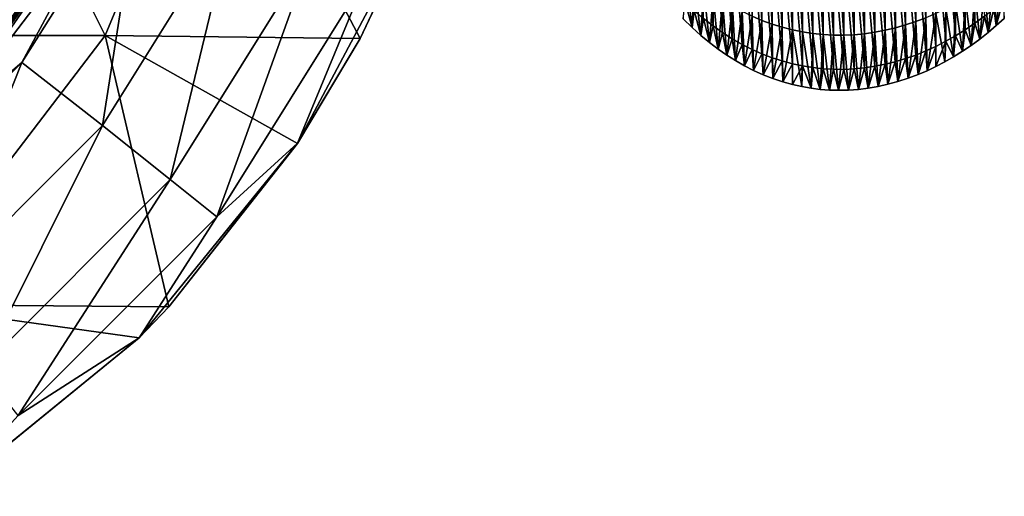
# Model space of a CAD drawing. Units: millimetres. Extents: x -138 to 36, y -72 to 72.
# Drawn here: x 15 to 33, y -20 to -11 of the extents above; entities that cross this region are included whole.
import ezdxf

# ---------------------------------------------------------------- set-up
doc = ezdxf.new("R2010")
doc.units = ezdxf.units.MM
doc.header["$LTSCALE"] = 65.185185
for name, color, linetype in [('161', 7, 'CONTINUOUS'), ('162', 7, 'CONTINUOUS'), ('182', 7, 'CONTINUOUS'), ('183', 7, 'CONTINUOUS'), ('198', 7, 'CONTINUOUS'), ('201', 7, 'CONTINUOUS'), ('202', 7, 'CONTINUOUS'), ('205', 7, 'CONTINUOUS')]:
    doc.layers.add(name, color=color, linetype=linetype)

msp = doc.modelspace()

# ---------------------------------------------------------------- linework, layer by layer
at = {"layer": '161', "linetype": 'Continuous'}
for points in [[(28.237, -10.857, -92.876), (28.422, -10.935, -92.841), (28.237, -8.041, -88.919), (28.237, -10.857, -92.876)], [(28.422, -10.935, -92.841), (28.423, -8.098, -88.857), (28.237, -8.041, -88.919), (28.422, -10.935, -92.841)], [(28.422, -10.935, -92.841), (28.609, -11.003, -92.812), (28.423, -8.098, -88.857), (28.422, -10.935, -92.841)], [(28.609, -11.003, -92.812), (28.61, -8.149, -88.802), (28.423, -8.098, -88.857), (28.609, -11.003, -92.812)], [(28.609, -11.003, -92.812), (28.798, -11.062, -92.786), (28.61, -8.149, -88.802), (28.609, -11.003, -92.812)], [(28.798, -11.062, -92.786), (28.798, -8.192, -88.755), (28.61, -8.149, -88.802), (28.798, -11.062, -92.786)], [(28.798, -11.062, -92.786), (28.987, -11.11, -92.765), (28.798, -8.192, -88.755), (28.798, -11.062, -92.786)], [(28.987, -11.11, -92.765), (28.987, -8.228, -88.716), (28.798, -8.192, -88.755), (28.987, -11.11, -92.765)], [(28.987, -11.11, -92.765), (29.177, -11.149, -92.748), (28.987, -8.228, -88.716), (28.987, -11.11, -92.765)], [(29.177, -11.149, -92.748), (29.178, -8.257, -88.685), (28.987, -8.228, -88.716), (29.177, -11.149, -92.748)], [(30.711, -11.119, -92.761), (30.711, -8.234, -88.71), (30.52, -8.261, -88.681), (30.711, -11.119, -92.761)], [(30.902, -11.074, -92.781), (30.902, -8.201, -88.746), (30.711, -8.234, -88.71), (30.902, -11.074, -92.781)], [(30.711, -11.119, -92.761), (30.902, -11.074, -92.781), (30.711, -8.234, -88.71), (30.711, -11.119, -92.761)], [(31.091, -11.019, -92.804), (31.092, -8.161, -88.789), (30.902, -8.201, -88.746), (31.091, -11.019, -92.804)], [(30.902, -11.074, -92.781), (31.091, -11.019, -92.804), (30.902, -8.201, -88.746), (30.902, -11.074, -92.781)], [(31.091, -11.019, -92.804), (31.28, -10.956, -92.832), (31.092, -8.161, -88.789), (31.091, -11.019, -92.804)], [(31.28, -10.956, -92.832), (31.281, -8.114, -88.84), (31.092, -8.161, -88.789), (31.28, -10.956, -92.832)], [(31.28, -10.956, -92.832), (31.468, -10.885, -92.863), (31.281, -8.114, -88.84), (31.28, -10.956, -92.832)], [(29.177, -11.149, -92.748), (29.368, -11.178, -92.735), (29.178, -8.257, -88.685), (29.177, -11.149, -92.748)], [(29.368, -11.178, -92.735), (29.369, -8.278, -88.662), (29.178, -8.257, -88.685), (29.368, -11.178, -92.735)], [(29.368, -11.178, -92.735), (29.56, -11.198, -92.727), (29.369, -8.278, -88.662), (29.368, -11.178, -92.735)], [(29.56, -11.198, -92.727), (29.56, -8.293, -88.646), (29.369, -8.278, -88.662), (29.56, -11.198, -92.727)], [(29.56, -11.198, -92.727), (29.752, -11.208, -92.722), (29.56, -8.293, -88.646), (29.56, -11.198, -92.727)], [(29.752, -11.208, -92.722), (29.752, -8.3, -88.638), (29.56, -8.293, -88.646), (29.752, -11.208, -92.722)], [(29.752, -11.208, -92.722), (29.944, -11.208, -92.722), (29.752, -8.3, -88.638), (29.752, -11.208, -92.722)], [(29.944, -11.208, -92.722), (29.944, -8.301, -88.638), (29.752, -8.3, -88.638), (29.944, -11.208, -92.722)], [(30.136, -11.2, -92.726), (30.136, -8.294, -88.645), (29.944, -8.301, -88.638), (30.136, -11.2, -92.726)], [(29.944, -11.208, -92.722), (30.136, -11.2, -92.726), (29.944, -8.301, -88.638), (29.944, -11.208, -92.722)], [(30.328, -11.182, -92.733), (30.329, -8.281, -88.659), (30.136, -8.294, -88.645), (30.328, -11.182, -92.733)], [(30.136, -11.2, -92.726), (30.328, -11.182, -92.733), (30.136, -8.294, -88.645), (30.136, -11.2, -92.726)], [(30.328, -11.182, -92.733), (30.52, -11.155, -92.745), (30.329, -8.281, -88.659), (30.328, -11.182, -92.733)], [(30.52, -11.155, -92.745), (30.52, -8.261, -88.681), (30.329, -8.281, -88.659), (30.52, -11.155, -92.745)], [(30.52, -11.155, -92.745), (30.711, -11.119, -92.761), (30.52, -8.261, -88.681), (30.52, -11.155, -92.745)], [(27.121, -11.068, -97.624), (26.992, -10.026, -93.239), (26.956, -10.907, -97.624), (27.121, -11.068, -97.624)], [(27.163, -10.176, -93.174), (26.992, -10.026, -93.239), (27.121, -11.068, -97.624), (27.163, -10.176, -93.174)], [(32.906, -10.002, -93.249), (32.734, -10.142, -93.188), (32.779, -11.031, -97.624), (32.906, -10.002, -93.249)], [(32.928, -10.897, -97.624), (32.906, -10.002, -93.249), (32.779, -11.031, -97.624), (32.928, -10.897, -97.624)], [(27.285, -11.215, -97.624), (27.163, -10.176, -93.174), (27.121, -11.068, -97.624), (27.285, -11.215, -97.624)], [(27.336, -10.315, -93.113), (27.163, -10.176, -93.174), (27.285, -11.215, -97.624), (27.336, -10.315, -93.113)], [(32.734, -10.142, -93.188), (32.559, -10.273, -93.131), (32.626, -11.159, -97.624), (32.734, -10.142, -93.188)], [(32.779, -11.031, -97.624), (32.734, -10.142, -93.188), (32.626, -11.159, -97.624), (32.779, -11.031, -97.624)], [(27.447, -11.348, -97.624), (27.336, -10.315, -93.113), (27.285, -11.215, -97.624), (27.447, -11.348, -97.624)], [(27.512, -10.444, -93.056), (27.336, -10.315, -93.113), (27.447, -11.348, -97.624), (27.512, -10.444, -93.056)], [(32.382, -10.396, -93.077), (32.203, -10.511, -93.027), (32.31, -11.399, -97.624), (32.382, -10.396, -93.077)], [(32.47, -11.282, -97.624), (32.382, -10.396, -93.077), (32.31, -11.399, -97.624), (32.47, -11.282, -97.624)], [(32.559, -10.273, -93.131), (32.382, -10.396, -93.077), (32.47, -11.282, -97.624), (32.559, -10.273, -93.131)], [(32.626, -11.159, -97.624), (32.559, -10.273, -93.131), (32.47, -11.282, -97.624), (32.626, -11.159, -97.624)], [(27.606, -11.469, -97.624), (27.512, -10.444, -93.056), (27.447, -11.348, -97.624), (27.606, -11.469, -97.624)], [(27.69, -10.562, -93.004), (27.512, -10.444, -93.056), (27.606, -11.469, -97.624), (27.69, -10.562, -93.004)], [(27.766, -11.58, -97.624), (27.69, -10.562, -93.004), (27.606, -11.469, -97.624), (27.766, -11.58, -97.624)], [(27.871, -10.671, -92.957), (27.69, -10.562, -93.004), (27.766, -11.58, -97.624), (27.871, -10.671, -92.957)], [(32.022, -10.617, -92.98), (31.839, -10.715, -92.938), (31.985, -11.61, -97.624), (32.022, -10.617, -92.98)], [(32.148, -11.508, -97.624), (32.022, -10.617, -92.98), (31.985, -11.61, -97.624), (32.148, -11.508, -97.624)], [(32.203, -10.511, -93.027), (32.022, -10.617, -92.98), (32.148, -11.508, -97.624), (32.203, -10.511, -93.027)], [(32.31, -11.399, -97.624), (32.203, -10.511, -93.027), (32.148, -11.508, -97.624), (32.31, -11.399, -97.624)], [(27.928, -11.682, -97.624), (27.871, -10.671, -92.957), (27.766, -11.58, -97.624), (27.928, -11.682, -97.624)], [(28.053, -10.769, -92.914), (27.871, -10.671, -92.957), (27.928, -11.682, -97.624), (28.053, -10.769, -92.914)], [(28.095, -11.777, -97.624), (28.053, -10.769, -92.914), (27.928, -11.682, -97.624), (28.095, -11.777, -97.624)], [(28.237, -10.857, -92.876), (28.053, -10.769, -92.914), (28.095, -11.777, -97.624), (28.237, -10.857, -92.876)], [(31.839, -10.715, -92.938), (31.654, -10.804, -92.899), (31.821, -11.705, -97.624), (31.839, -10.715, -92.938)], [(31.985, -11.61, -97.624), (31.839, -10.715, -92.938), (31.821, -11.705, -97.624), (31.985, -11.61, -97.624)], [(28.267, -11.865, -97.624), (28.237, -10.857, -92.876), (28.095, -11.777, -97.624), (28.267, -11.865, -97.624)], [(28.422, -10.935, -92.841), (28.237, -10.857, -92.876), (28.267, -11.865, -97.624), (28.422, -10.935, -92.841)], [(28.445, -11.945, -97.624), (28.422, -10.935, -92.841), (28.267, -11.865, -97.624), (28.445, -11.945, -97.624)], [(28.609, -11.003, -92.812), (28.422, -10.935, -92.841), (28.445, -11.945, -97.624), (28.609, -11.003, -92.812)], [(31.28, -10.956, -92.832), (31.091, -11.019, -92.804), (31.138, -12.011, -97.624), (31.28, -10.956, -92.832)], [(31.325, -11.941, -97.624), (31.28, -10.956, -92.832), (31.138, -12.011, -97.624), (31.325, -11.941, -97.624)], [(31.468, -10.885, -92.863), (31.28, -10.956, -92.832), (31.325, -11.941, -97.624), (31.468, -10.885, -92.863)], [(31.491, -11.87, -97.624), (31.468, -10.885, -92.863), (31.325, -11.941, -97.624), (31.491, -11.87, -97.624)], [(31.654, -10.804, -92.899), (31.468, -10.885, -92.863), (31.491, -11.87, -97.624), (31.654, -10.804, -92.899)], [(31.657, -11.791, -97.624), (31.654, -10.804, -92.899), (31.491, -11.87, -97.624), (31.657, -11.791, -97.624)], [(31.821, -11.705, -97.624), (31.654, -10.804, -92.899), (31.657, -11.791, -97.624), (31.821, -11.705, -97.624)], [(28.626, -12.016, -97.624), (28.609, -11.003, -92.812), (28.445, -11.945, -97.624), (28.626, -12.016, -97.624)], [(28.798, -11.062, -92.786), (28.609, -11.003, -92.812), (28.626, -12.016, -97.624), (28.798, -11.062, -92.786)], [(28.808, -12.077, -97.624), (28.798, -11.062, -92.786), (28.626, -12.016, -97.624), (28.808, -12.077, -97.624)], [(28.987, -11.11, -92.765), (28.798, -11.062, -92.786), (28.808, -12.077, -97.624), (28.987, -11.11, -92.765)], [(28.988, -12.126, -97.624), (28.987, -11.11, -92.765), (28.808, -12.077, -97.624), (28.988, -12.126, -97.624)], [(29.177, -11.149, -92.748), (28.987, -11.11, -92.765), (29.163, -12.166, -97.624), (29.177, -11.149, -92.748)], [(29.163, -12.166, -97.624), (28.987, -11.11, -92.765), (28.988, -12.126, -97.624), (29.163, -12.166, -97.624)], [(29.336, -12.196, -97.624), (29.177, -11.149, -92.748), (29.163, -12.166, -97.624), (29.336, -12.196, -97.624)], [(29.368, -11.178, -92.735), (29.177, -11.149, -92.748), (29.336, -12.196, -97.624), (29.368, -11.178, -92.735)], [(30.52, -11.155, -92.745), (30.328, -11.182, -92.733), (30.399, -12.195, -97.624), (30.52, -11.155, -92.745)], [(30.582, -12.164, -97.624), (30.52, -11.155, -92.745), (30.399, -12.195, -97.624), (30.582, -12.164, -97.624)], [(30.711, -11.119, -92.761), (30.52, -11.155, -92.745), (30.582, -12.164, -97.624), (30.711, -11.119, -92.761)], [(30.765, -12.123, -97.624), (30.711, -11.119, -92.761), (30.582, -12.164, -97.624), (30.765, -12.123, -97.624)], [(30.902, -11.074, -92.781), (30.711, -11.119, -92.761), (30.765, -12.123, -97.624), (30.902, -11.074, -92.781)], [(30.951, -12.072, -97.624), (30.902, -11.074, -92.781), (30.765, -12.123, -97.624), (30.951, -12.072, -97.624)], [(31.091, -11.019, -92.804), (30.902, -11.074, -92.781), (30.951, -12.072, -97.624), (31.091, -11.019, -92.804)], [(31.138, -12.011, -97.624), (31.091, -11.019, -92.804), (30.951, -12.072, -97.624), (31.138, -12.011, -97.624)], [(29.506, -12.217, -97.624), (29.368, -11.178, -92.735), (29.336, -12.196, -97.624), (29.506, -12.217, -97.624)], [(29.56, -11.198, -92.727), (29.368, -11.178, -92.735), (29.506, -12.217, -97.624), (29.56, -11.198, -92.727)], [(29.675, -12.23, -97.624), (29.56, -11.198, -92.727), (29.506, -12.217, -97.624), (29.675, -12.23, -97.624)], [(29.752, -11.208, -92.722), (29.56, -11.198, -92.727), (29.675, -12.23, -97.624), (29.752, -11.208, -92.722)], [(29.843, -12.235, -97.624), (29.752, -11.208, -92.722), (29.675, -12.23, -97.624), (29.843, -12.235, -97.624)], [(29.944, -11.208, -92.722), (29.752, -11.208, -92.722), (29.843, -12.235, -97.624), (29.944, -11.208, -92.722)], [(30.031, -12.231, -97.624), (29.944, -11.208, -92.722), (29.843, -12.235, -97.624), (30.031, -12.231, -97.624)], [(30.136, -11.2, -92.726), (29.944, -11.208, -92.722), (30.031, -12.231, -97.624), (30.136, -11.2, -92.726)], [(30.216, -12.217, -97.624), (30.136, -11.2, -92.726), (30.031, -12.231, -97.624), (30.216, -12.217, -97.624)], [(30.328, -11.182, -92.733), (30.136, -11.2, -92.726), (30.216, -12.217, -97.624), (30.328, -11.182, -92.733)], [(30.399, -12.195, -97.624), (30.328, -11.182, -92.733), (30.216, -12.217, -97.624), (30.399, -12.195, -97.624)]]:
    msp.add_3dface(points, dxfattribs=at)
at = {"layer": '162', "linetype": 'Continuous'}
for points in [[(27.512, -11.037, -100.476), (27.336, -10.9, -100.441), (27.336, -8.855, -104.577), (27.512, -11.037, -100.476)], [(27.512, -8.966, -104.664), (27.512, -11.037, -100.476), (27.336, -8.855, -104.577), (27.512, -8.966, -104.664)], [(27.69, -11.162, -100.509), (27.512, -11.037, -100.476), (27.512, -8.966, -104.664), (27.69, -11.162, -100.509)], [(27.69, -9.068, -104.744), (27.69, -11.162, -100.509), (27.512, -8.966, -104.664), (27.69, -9.068, -104.744)], [(32.383, -8.925, -104.631), (32.382, -10.986, -100.463), (32.204, -9.023, -104.709), (32.383, -8.925, -104.631)], [(32.559, -10.856, -100.43), (32.382, -10.986, -100.463), (32.383, -8.925, -104.631), (32.559, -10.856, -100.43)], [(27.87, -11.276, -100.538), (27.69, -11.162, -100.509), (27.69, -9.068, -104.744), (27.87, -11.276, -100.538)], [(27.871, -9.161, -104.817), (27.87, -11.276, -100.538), (27.69, -9.068, -104.744), (27.871, -9.161, -104.817)], [(32.022, -9.114, -104.78), (32.022, -11.22, -100.524), (31.839, -9.198, -104.846), (32.022, -9.114, -104.78)], [(32.204, -9.023, -104.709), (32.203, -11.108, -100.495), (32.022, -9.114, -104.78), (32.204, -9.023, -104.709)], [(32.203, -11.108, -100.495), (32.022, -11.22, -100.524), (32.022, -9.114, -104.78), (32.203, -11.108, -100.495)], [(32.382, -10.986, -100.463), (32.203, -11.108, -100.495), (32.204, -9.023, -104.709), (32.382, -10.986, -100.463)], [(28.053, -11.38, -100.565), (27.87, -11.276, -100.538), (27.871, -9.161, -104.817), (28.053, -11.38, -100.565)], [(28.053, -9.245, -104.883), (28.053, -11.38, -100.565), (27.871, -9.161, -104.817), (28.053, -9.245, -104.883)], [(28.237, -11.473, -100.589), (28.053, -11.38, -100.565), (28.053, -9.245, -104.883), (28.237, -11.473, -100.589)], [(28.237, -9.321, -104.942), (28.237, -11.473, -100.589), (28.053, -9.245, -104.883), (28.237, -9.321, -104.942)], [(28.422, -11.556, -100.61), (28.237, -11.473, -100.589), (28.237, -9.321, -104.942), (28.422, -11.556, -100.61)], [(28.423, -9.388, -104.995), (28.422, -11.556, -100.61), (28.237, -9.321, -104.942), (28.423, -9.388, -104.995)], [(31.655, -9.275, -104.906), (31.654, -11.417, -100.575), (31.468, -9.344, -104.961), (31.655, -9.275, -104.906)], [(31.838, -11.323, -100.55), (31.654, -11.417, -100.575), (31.655, -9.275, -104.906), (31.838, -11.323, -100.55)], [(31.839, -9.198, -104.846), (31.838, -11.323, -100.55), (31.655, -9.275, -104.906), (31.839, -9.198, -104.846)], [(32.022, -11.22, -100.524), (31.838, -11.323, -100.55), (31.839, -9.198, -104.846), (32.022, -11.22, -100.524)], [(28.609, -11.628, -100.629), (28.422, -11.556, -100.61), (28.423, -9.388, -104.995), (28.609, -11.628, -100.629)], [(28.61, -9.446, -105.041), (28.609, -11.628, -100.629), (28.423, -9.388, -104.995), (28.61, -9.446, -105.041)], [(28.798, -11.689, -100.645), (28.609, -11.628, -100.629), (28.61, -9.446, -105.041), (28.798, -11.689, -100.645)], [(28.798, -9.496, -105.08), (28.798, -11.689, -100.645), (28.61, -9.446, -105.041), (28.798, -9.496, -105.08)], [(28.987, -11.741, -100.658), (28.798, -11.689, -100.645), (28.798, -9.496, -105.08), (28.987, -11.741, -100.658)], [(28.987, -9.538, -105.113), (28.987, -11.741, -100.658), (28.798, -9.496, -105.08), (28.987, -9.538, -105.113)], [(30.902, -9.506, -105.088), (30.901, -11.702, -100.648), (30.711, -9.545, -105.119), (30.902, -9.506, -105.088)], [(31.091, -11.645, -100.633), (30.901, -11.702, -100.648), (30.902, -9.506, -105.088), (31.091, -11.645, -100.633)], [(31.092, -9.46, -105.052), (31.091, -11.645, -100.633), (30.902, -9.506, -105.088), (31.092, -9.46, -105.052)], [(31.28, -11.578, -100.616), (31.091, -11.645, -100.633), (31.092, -9.46, -105.052), (31.28, -11.578, -100.616)], [(31.281, -9.406, -105.009), (31.28, -11.578, -100.616), (31.092, -9.46, -105.052), (31.281, -9.406, -105.009)], [(31.467, -11.503, -100.597), (31.28, -11.578, -100.616), (31.281, -9.406, -105.009), (31.467, -11.503, -100.597)], [(31.468, -9.344, -104.961), (31.467, -11.503, -100.597), (31.281, -9.406, -105.009), (31.468, -9.344, -104.961)], [(31.654, -11.417, -100.575), (31.467, -11.503, -100.597), (31.468, -9.344, -104.961), (31.654, -11.417, -100.575)], [(29.177, -11.782, -100.669), (28.987, -11.741, -100.658), (28.987, -9.538, -105.113), (29.177, -11.782, -100.669)], [(29.178, -9.571, -105.139), (29.177, -11.782, -100.669), (28.987, -9.538, -105.113), (29.178, -9.571, -105.139)], [(29.368, -11.812, -100.677), (29.177, -11.782, -100.669), (29.178, -9.571, -105.139), (29.368, -11.812, -100.677)], [(29.369, -9.596, -105.159), (29.368, -11.812, -100.677), (29.178, -9.571, -105.139), (29.369, -9.596, -105.159)], [(29.56, -11.833, -100.682), (29.368, -11.812, -100.677), (29.369, -9.596, -105.159), (29.56, -11.833, -100.682)], [(29.56, -9.613, -105.172), (29.56, -11.833, -100.682), (29.369, -9.596, -105.159), (29.56, -9.613, -105.172)], [(29.751, -11.844, -100.685), (29.56, -11.833, -100.682), (29.56, -9.613, -105.172), (29.751, -11.844, -100.685)], [(29.752, -9.622, -105.179), (29.751, -11.844, -100.685), (29.56, -9.613, -105.172), (29.752, -9.622, -105.179)], [(29.944, -11.845, -100.685), (29.751, -11.844, -100.685), (29.752, -9.622, -105.179), (29.944, -11.845, -100.685)], [(29.944, -9.622, -105.179), (29.944, -11.845, -100.685), (29.752, -9.622, -105.179), (29.944, -9.622, -105.179)], [(30.136, -9.615, -105.173), (30.136, -11.836, -100.683), (29.944, -9.622, -105.179), (30.136, -9.615, -105.173)], [(30.136, -11.836, -100.683), (29.944, -11.845, -100.685), (29.944, -9.622, -105.179), (30.136, -11.836, -100.683)], [(30.328, -9.6, -105.161), (30.328, -11.817, -100.678), (30.136, -9.615, -105.173), (30.328, -9.6, -105.161)], [(30.328, -11.817, -100.678), (30.136, -11.836, -100.683), (30.136, -9.615, -105.173), (30.328, -11.817, -100.678)], [(30.52, -9.576, -105.143), (30.519, -11.788, -100.67), (30.328, -9.6, -105.161), (30.52, -9.576, -105.143)], [(30.519, -11.788, -100.67), (30.328, -11.817, -100.678), (30.328, -9.6, -105.161), (30.519, -11.788, -100.67)], [(30.711, -11.75, -100.661), (30.519, -11.788, -100.67), (30.52, -9.576, -105.143), (30.711, -11.75, -100.661)], [(30.711, -9.545, -105.119), (30.711, -11.75, -100.661), (30.52, -9.576, -105.143), (30.711, -9.545, -105.119)], [(30.901, -11.702, -100.648), (30.711, -11.75, -100.661), (30.711, -9.545, -105.119), (30.901, -11.702, -100.648)], [(27.121, -11.068, -97.624), (26.956, -10.907, -97.624), (26.992, -10.595, -100.362), (27.121, -11.068, -97.624)], [(27.162, -10.753, -100.403), (27.121, -11.068, -97.624), (26.992, -10.595, -100.362), (27.162, -10.753, -100.403)], [(32.906, -10.57, -100.356), (32.779, -11.031, -97.624), (32.734, -10.718, -100.394), (32.906, -10.57, -100.356)], [(32.928, -10.897, -97.624), (32.779, -11.031, -97.624), (32.906, -10.57, -100.356), (32.928, -10.897, -97.624)], [(27.285, -11.215, -97.624), (27.121, -11.068, -97.624), (27.162, -10.753, -100.403), (27.285, -11.215, -97.624)], [(27.336, -10.9, -100.441), (27.285, -11.215, -97.624), (27.162, -10.753, -100.403), (27.336, -10.9, -100.441)], [(32.734, -10.718, -100.394), (32.626, -11.159, -97.624), (32.559, -10.856, -100.43), (32.734, -10.718, -100.394)], [(32.779, -11.031, -97.624), (32.626, -11.159, -97.624), (32.734, -10.718, -100.394), (32.779, -11.031, -97.624)], [(27.447, -11.348, -97.624), (27.285, -11.215, -97.624), (27.336, -10.9, -100.441), (27.447, -11.348, -97.624)], [(27.512, -11.037, -100.476), (27.447, -11.348, -97.624), (27.336, -10.9, -100.441), (27.512, -11.037, -100.476)], [(32.559, -10.856, -100.43), (32.47, -11.282, -97.624), (32.382, -10.986, -100.463), (32.559, -10.856, -100.43)], [(32.626, -11.159, -97.624), (32.47, -11.282, -97.624), (32.559, -10.856, -100.43), (32.626, -11.159, -97.624)], [(27.606, -11.469, -97.624), (27.447, -11.348, -97.624), (27.512, -11.037, -100.476), (27.606, -11.469, -97.624)], [(27.69, -11.162, -100.509), (27.606, -11.469, -97.624), (27.512, -11.037, -100.476), (27.69, -11.162, -100.509)], [(27.766, -11.58, -97.624), (27.606, -11.469, -97.624), (27.69, -11.162, -100.509), (27.766, -11.58, -97.624)], [(27.87, -11.276, -100.538), (27.766, -11.58, -97.624), (27.69, -11.162, -100.509), (27.87, -11.276, -100.538)], [(32.203, -11.108, -100.495), (32.148, -11.508, -97.624), (32.022, -11.22, -100.524), (32.203, -11.108, -100.495)], [(32.31, -11.399, -97.624), (32.148, -11.508, -97.624), (32.203, -11.108, -100.495), (32.31, -11.399, -97.624)], [(32.382, -10.986, -100.463), (32.31, -11.399, -97.624), (32.203, -11.108, -100.495), (32.382, -10.986, -100.463)], [(32.47, -11.282, -97.624), (32.31, -11.399, -97.624), (32.382, -10.986, -100.463), (32.47, -11.282, -97.624)], [(27.928, -11.682, -97.624), (27.766, -11.58, -97.624), (27.87, -11.276, -100.538), (27.928, -11.682, -97.624)], [(28.053, -11.38, -100.565), (27.928, -11.682, -97.624), (27.87, -11.276, -100.538), (28.053, -11.38, -100.565)], [(31.838, -11.323, -100.55), (31.657, -11.791, -97.624), (31.654, -11.417, -100.575), (31.838, -11.323, -100.55)], [(31.821, -11.705, -97.624), (31.657, -11.791, -97.624), (31.838, -11.323, -100.55), (31.821, -11.705, -97.624)], [(31.985, -11.61, -97.624), (31.821, -11.705, -97.624), (31.838, -11.323, -100.55), (31.985, -11.61, -97.624)], [(32.022, -11.22, -100.524), (31.985, -11.61, -97.624), (31.838, -11.323, -100.55), (32.022, -11.22, -100.524)], [(32.148, -11.508, -97.624), (31.985, -11.61, -97.624), (32.022, -11.22, -100.524), (32.148, -11.508, -97.624)], [(28.095, -11.777, -97.624), (27.928, -11.682, -97.624), (28.053, -11.38, -100.565), (28.095, -11.777, -97.624)], [(28.237, -11.473, -100.589), (28.095, -11.777, -97.624), (28.053, -11.38, -100.565), (28.237, -11.473, -100.589)], [(28.267, -11.865, -97.624), (28.095, -11.777, -97.624), (28.237, -11.473, -100.589), (28.267, -11.865, -97.624)], [(28.422, -11.556, -100.61), (28.267, -11.865, -97.624), (28.237, -11.473, -100.589), (28.422, -11.556, -100.61)], [(31.467, -11.503, -100.597), (31.325, -11.941, -97.624), (31.28, -11.578, -100.616), (31.467, -11.503, -100.597)], [(31.491, -11.87, -97.624), (31.325, -11.941, -97.624), (31.467, -11.503, -100.597), (31.491, -11.87, -97.624)], [(31.654, -11.417, -100.575), (31.491, -11.87, -97.624), (31.467, -11.503, -100.597), (31.654, -11.417, -100.575)], [(31.657, -11.791, -97.624), (31.491, -11.87, -97.624), (31.654, -11.417, -100.575), (31.657, -11.791, -97.624)], [(28.445, -11.945, -97.624), (28.267, -11.865, -97.624), (28.422, -11.556, -100.61), (28.445, -11.945, -97.624)], [(28.609, -11.628, -100.629), (28.445, -11.945, -97.624), (28.422, -11.556, -100.61), (28.609, -11.628, -100.629)], [(28.626, -12.016, -97.624), (28.445, -11.945, -97.624), (28.609, -11.628, -100.629), (28.626, -12.016, -97.624)], [(28.798, -11.689, -100.645), (28.626, -12.016, -97.624), (28.609, -11.628, -100.629), (28.798, -11.689, -100.645)], [(28.808, -12.077, -97.624), (28.626, -12.016, -97.624), (28.798, -11.689, -100.645), (28.808, -12.077, -97.624)], [(28.987, -11.741, -100.658), (28.808, -12.077, -97.624), (28.798, -11.689, -100.645), (28.987, -11.741, -100.658)], [(30.901, -11.702, -100.648), (30.765, -12.123, -97.624), (30.711, -11.75, -100.661), (30.901, -11.702, -100.648)], [(30.951, -12.072, -97.624), (30.765, -12.123, -97.624), (30.901, -11.702, -100.648), (30.951, -12.072, -97.624)], [(31.091, -11.645, -100.633), (30.951, -12.072, -97.624), (30.901, -11.702, -100.648), (31.091, -11.645, -100.633)], [(31.138, -12.011, -97.624), (30.951, -12.072, -97.624), (31.091, -11.645, -100.633), (31.138, -12.011, -97.624)], [(31.28, -11.578, -100.616), (31.138, -12.011, -97.624), (31.091, -11.645, -100.633), (31.28, -11.578, -100.616)], [(31.325, -11.941, -97.624), (31.138, -12.011, -97.624), (31.28, -11.578, -100.616), (31.325, -11.941, -97.624)], [(28.988, -12.126, -97.624), (28.808, -12.077, -97.624), (28.987, -11.741, -100.658), (28.988, -12.126, -97.624)], [(29.177, -11.782, -100.669), (28.988, -12.126, -97.624), (28.987, -11.741, -100.658), (29.177, -11.782, -100.669)], [(29.163, -12.166, -97.624), (28.988, -12.126, -97.624), (29.177, -11.782, -100.669), (29.163, -12.166, -97.624)], [(29.336, -12.196, -97.624), (29.163, -12.166, -97.624), (29.177, -11.782, -100.669), (29.336, -12.196, -97.624)], [(29.368, -11.812, -100.677), (29.336, -12.196, -97.624), (29.177, -11.782, -100.669), (29.368, -11.812, -100.677)], [(29.506, -12.217, -97.624), (29.336, -12.196, -97.624), (29.368, -11.812, -100.677), (29.506, -12.217, -97.624)], [(29.56, -11.833, -100.682), (29.506, -12.217, -97.624), (29.368, -11.812, -100.677), (29.56, -11.833, -100.682)], [(29.675, -12.23, -97.624), (29.506, -12.217, -97.624), (29.56, -11.833, -100.682), (29.675, -12.23, -97.624)], [(29.751, -11.844, -100.685), (29.675, -12.23, -97.624), (29.56, -11.833, -100.682), (29.751, -11.844, -100.685)], [(29.843, -12.235, -97.624), (29.675, -12.23, -97.624), (29.751, -11.844, -100.685), (29.843, -12.235, -97.624)], [(29.944, -11.845, -100.685), (29.843, -12.235, -97.624), (29.751, -11.844, -100.685), (29.944, -11.845, -100.685)], [(30.031, -12.231, -97.624), (29.843, -12.235, -97.624), (29.944, -11.845, -100.685), (30.031, -12.231, -97.624)], [(30.136, -11.836, -100.683), (30.031, -12.231, -97.624), (29.944, -11.845, -100.685), (30.136, -11.836, -100.683)], [(30.216, -12.217, -97.624), (30.031, -12.231, -97.624), (30.136, -11.836, -100.683), (30.216, -12.217, -97.624)], [(30.328, -11.817, -100.678), (30.216, -12.217, -97.624), (30.136, -11.836, -100.683), (30.328, -11.817, -100.678)], [(30.399, -12.195, -97.624), (30.216, -12.217, -97.624), (30.328, -11.817, -100.678), (30.399, -12.195, -97.624)], [(30.519, -11.788, -100.67), (30.399, -12.195, -97.624), (30.328, -11.817, -100.678), (30.519, -11.788, -100.67)], [(30.582, -12.164, -97.624), (30.399, -12.195, -97.624), (30.519, -11.788, -100.67), (30.582, -12.164, -97.624)], [(30.711, -11.75, -100.661), (30.582, -12.164, -97.624), (30.519, -11.788, -100.67), (30.711, -11.75, -100.661)], [(30.765, -12.123, -97.624), (30.582, -12.164, -97.624), (30.711, -11.75, -100.661), (30.765, -12.123, -97.624)]]:
    msp.add_3dface(points, dxfattribs=at)
at = {"layer": '182', "linetype": 'Continuous'}
for points in [[(14.21, -11.339, -7.059), (16.364, -7.885, -7.424), (16.38, -7.851, -7.059), (14.21, -11.339, -7.059)], [(14.197, -11.356, -7.424), (16.364, -7.885, -7.424), (14.21, -11.339, -7.059), (14.197, -11.356, -7.424)]]:
    msp.add_3dface(points, dxfattribs=at)
at = {"layer": '183', "linetype": 'Continuous'}
for points in [[(16.364, -7.885, -7.424), (14.197, -11.356, -7.424), (15.689, -9.058, -7.7), (16.364, -7.885, -7.424)], [(12.528, -12.528, -8.127), (13.631, -10.876, -8.186), (15.329, -8.851, -8.127), (12.528, -12.528, -8.127)], [(12.528, -12.528, -8.127), (15.329, -8.851, -8.127), (12.705, -12.705, -7.956), (12.528, -12.528, -8.127)], [(12.705, -12.705, -7.956), (15.329, -8.851, -8.127), (15.547, -8.976, -7.956), (12.705, -12.705, -7.956)], [(12.705, -12.705, -7.956), (15.547, -8.976, -7.956), (12.821, -12.822, -7.7), (12.705, -12.705, -7.956)], [(12.821, -12.822, -7.7), (15.547, -8.976, -7.956), (15.689, -9.058, -7.7), (12.821, -12.822, -7.7)], [(14.197, -11.356, -7.424), (12.821, -12.822, -7.7), (15.689, -9.058, -7.7), (14.197, -11.356, -7.424)]]:
    msp.add_3dface(points, dxfattribs=at)
at = {"layer": '198', "linetype": 'Continuous'}
for points in [[(14.21, -11.339, -7.059), (16.38, -7.851, -7.059), (15.797, -9.123, -6.73), (14.21, -11.339, -7.059)], [(14.656, -11.719, -6.318), (15.991, -9.234, -6.455), (16.894, -8.168, -6.314), (14.656, -11.719, -6.318)], [(14.21, -11.339, -7.059), (15.797, -9.123, -6.73), (12.911, -12.911, -6.731), (14.21, -11.339, -7.059)], [(15.797, -9.123, -6.73), (13.068, -13.068, -6.455), (12.911, -12.911, -6.731), (15.797, -9.123, -6.73)], [(15.991, -9.234, -6.455), (13.068, -13.068, -6.455), (15.797, -9.123, -6.73), (15.991, -9.234, -6.455)], [(13.068, -13.068, -6.455), (15.991, -9.234, -6.455), (14.656, -11.719, -6.318), (13.068, -13.068, -6.455)], [(11.69, -14.679, -6.318), (13.068, -13.068, -6.455), (14.656, -11.719, -6.318), (11.69, -14.679, -6.318)]]:
    msp.add_3dface(points, dxfattribs=at)
at = {"layer": '201', "linetype": 'Continuous'}
for points in [[(14.656, -11.719, -6.318), (16.894, -8.168, -6.314), (16.156, -12.89, -5.671), (14.656, -11.719, -6.318)], [(16.894, -8.168, -6.314), (18.605, -8.962, -5.671), (16.156, -12.89, -5.671), (16.894, -8.168, -6.314)], [(18.605, -8.962, -5.671), (17.416, -13.895, -4.613), (16.156, -12.89, -5.671), (18.605, -8.962, -5.671)], [(20.056, -9.661, -4.613), (17.416, -13.895, -4.613), (18.605, -8.962, -5.671), (20.056, -9.661, -4.613)], [(19.787, -13.221, -0.762), (21.056, -10.143, -3.019), (21.993, -9.056, -0.762), (19.787, -13.221, -0.762)], [(20.056, -9.661, -4.613), (18.285, -14.588, -3.019), (17.416, -13.895, -4.613), (20.056, -9.661, -4.613)], [(21.056, -10.143, -3.019), (18.285, -14.588, -3.019), (20.056, -9.661, -4.613), (21.056, -10.143, -3.019)], [(18.285, -14.588, -3.019), (21.056, -10.143, -3.019), (19.787, -13.221, -0.762), (18.285, -14.588, -3.019)], [(11.69, -14.679, -6.318), (14.656, -11.719, -6.318), (12.89, -16.156, -5.671), (11.69, -14.679, -6.318)], [(14.656, -11.719, -6.318), (16.156, -12.89, -5.671), (12.89, -16.156, -5.671), (14.656, -11.719, -6.318)], [(16.156, -12.89, -5.671), (13.895, -17.416, -4.613), (12.89, -16.156, -5.671), (16.156, -12.89, -5.671)], [(17.416, -13.895, -4.613), (13.895, -17.416, -4.613), (16.156, -12.89, -5.671), (17.416, -13.895, -4.613)], [(16.838, -16.838, -0.762), (18.285, -14.588, -3.019), (19.787, -13.221, -0.762), (16.838, -16.838, -0.762)], [(17.416, -13.895, -4.613), (14.588, -18.285, -3.019), (13.895, -17.416, -4.613), (17.416, -13.895, -4.613)], [(18.285, -14.588, -3.019), (14.588, -18.285, -3.019), (17.416, -13.895, -4.613), (18.285, -14.588, -3.019)], [(14.588, -18.285, -3.019), (18.285, -14.588, -3.019), (16.838, -16.838, -0.762), (14.588, -18.285, -3.019)], [(13.219, -19.788, -0.762), (14.588, -18.285, -3.019), (16.838, -16.838, -0.762), (13.219, -19.788, -0.762)]]:
    msp.add_3dface(points, dxfattribs=at)
at = {"layer": '202', "linetype": 'Continuous'}
for points in [[(19.787, -13.221, -0.762), (21.993, -9.056, -0.762), (20.949, -11.271), (19.787, -13.221, -0.762)], [(20.949, -11.271), (21.993, -9.056, -0.762), (21.973, -9.107), (20.949, -11.271)], [(19.785, -13.224), (19.787, -13.221, -0.762), (20.949, -11.271), (19.785, -13.224)], [(16.838, -16.838, -0.762), (19.787, -13.221, -0.762), (16.838, -16.838), (16.838, -16.838, -0.762)], [(16.838, -16.838), (19.787, -13.221, -0.762), (17.39, -16.266), (16.838, -16.838)], [(17.39, -16.266), (19.787, -13.221, -0.762), (19.785, -13.224), (17.39, -16.266)], [(13.219, -19.788, -0.762), (16.838, -16.838, -0.762), (13.224, -19.785), (13.219, -19.788, -0.762)], [(13.224, -19.785), (16.838, -16.838, -0.762), (16.838, -16.838), (13.224, -19.785)]]:
    msp.add_3dface(points, dxfattribs=at)
at = {"layer": '205', "linetype": 'Continuous'}
for points in [[(16.209, -11.217), (13.705, -6.212), (11.567, -11.217), (16.209, -11.217)], [(18.282, -6.212), (13.705, -6.212), (16.209, -11.217), (18.282, -6.212)], [(20.949, -11.271), (18.282, -6.212), (16.209, -11.217), (20.949, -11.271)], [(20.949, -11.271), (21.973, -9.107), (18.282, -6.212), (20.949, -11.271)], [(16.209, -11.217), (11.567, -11.217), (12.386, -16.222), (16.209, -11.217)], [(17.39, -16.266), (16.209, -11.217), (12.386, -16.222), (17.39, -16.266)], [(17.39, -16.266), (19.785, -13.224), (16.209, -11.217), (17.39, -16.266)], [(19.785, -13.224), (20.949, -11.271), (16.209, -11.217), (19.785, -13.224)], [(13.224, -19.785), (16.838, -16.838), (12.386, -16.222), (13.224, -19.785)], [(16.838, -16.838), (17.39, -16.266), (12.386, -16.222), (16.838, -16.838)]]:
    msp.add_3dface(points, dxfattribs=at)

doc.saveas('drawing.dxf')
